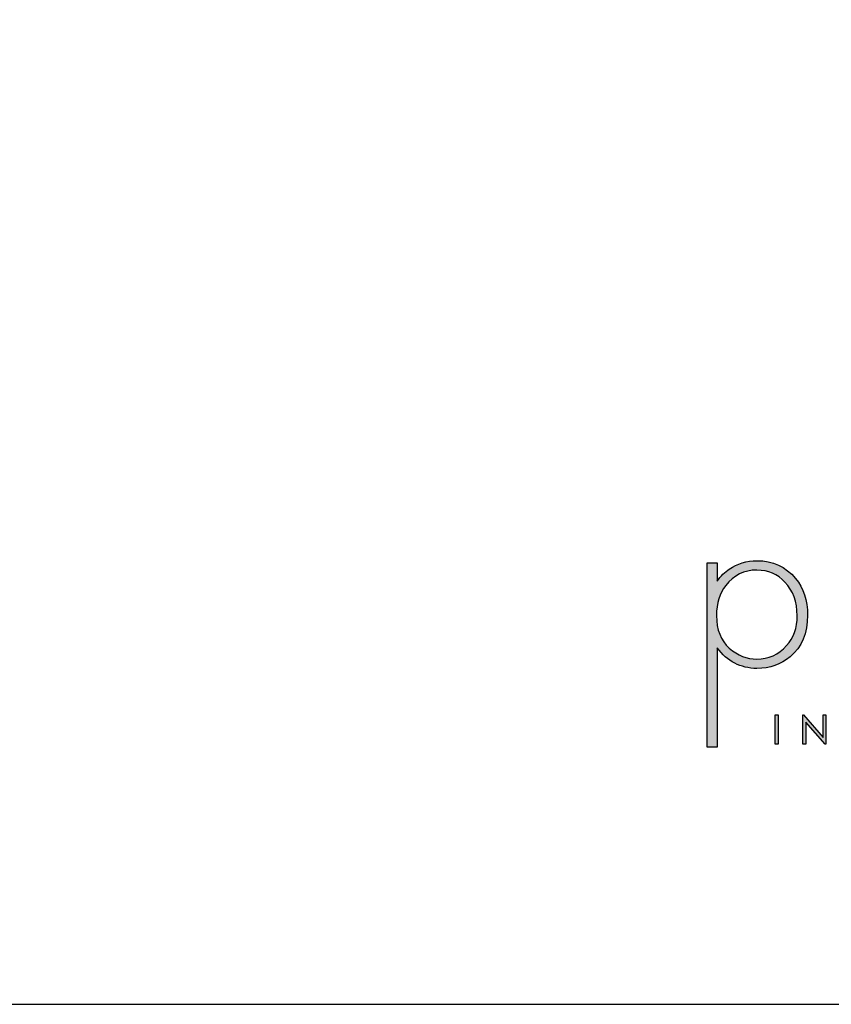
# Model space of a CAD drawing. Units: millimetres. Extents: x 1210 to 4360, y 456 to 4911.
# Drawn here: x 2990 to 3725, y 456 to 1348 of the extents above; entities that cross this region are included whole.
import ezdxf

# ---------------------------------------------------------------- set-up
doc = ezdxf.new("R2010")
doc.units = ezdxf.units.MM
doc.layers.add('KO', color=7, linetype='Continuous')

# ---------------------------------------------------------------- blocks, each defined once
blk = doc.blocks.new('Planika')
at = {"layer": 'KO'}
h = blk.add_hatch(color=7, dxfattribs=at)
h.dxf.hatch_style = 1
edge = h.paths.add_edge_path()
edge.add_spline(control_points=[(-41592.48, -2239.79), (-41592.48, -2239.79), (-41592.48, -2302.92), (-41592.48, -2302.92)], knot_values=[0.071429, 0.071429, 0.071429, 0.071429, 0.142857, 0.142857, 0.142857, 0.142857], degree=3, periodic=0)
edge.add_spline(control_points=[(-41592.48, -2302.92), (-41592.48, -2302.92), (-41591.63, -2302.92), (-41590.77, -2302.92)], knot_values=[0.035714, 0.035714, 0.035714, 0.035714, 0.071429, 0.071429, 0.071429, 0.071429], degree=3, periodic=0)
edge.add_spline(control_points=[(-41589.06, -2302.92), (-41589.06, -2302.92), (-41589.06, -2294.42), (-41589.06, -2285.92)], knot_values=[0.964286, 0.964286, 0.964286, 0.964286, 1, 1, 1, 1], degree=3, periodic=0)
edge.add_spline(control_points=[(-41589.06, -2285.92), (-41589.06, -2277.42), (-41589.06, -2268.92), (-41589.06, -2268.92)], knot_values=[0.928571, 0.928571, 0.928571, 0.928571, 0.964286, 0.964286, 0.964286, 0.964286], degree=3, periodic=0)
edge.add_spline(control_points=[(-41589.06, -2268.92), (-41585.57, -2273.53), (-41581.03, -2275.91), (-41575.44, -2275.98)], knot_values=[0.857143, 0.857143, 0.857143, 0.857143, 0.928571, 0.928571, 0.928571, 0.928571], degree=3, periodic=0)
edge.add_spline(control_points=[(-41575.44, -2275.98), (-41570.9, -2275.98), (-41567.2, -2274.65), (-41564.05, -2271.99)], knot_values=[0.266667, 0.266667, 0.266667, 0.266667, 0.333333, 0.333333, 0.333333, 0.333333], degree=3, periodic=0)
edge.add_spline(control_points=[(-41564.05, -2271.99), (-41560, -2268.64), (-41558.05, -2263.89), (-41558.05, -2257.67)], knot_values=[0.2, 0.2, 0.2, 0.2, 0.266667, 0.266667, 0.266667, 0.266667], degree=3, periodic=0)
edge.add_spline(control_points=[(-41558.05, -2257.67), (-41558.05, -2252.64), (-41559.44, -2248.45), (-41562.17, -2245.1)], knot_values=[0.133333, 0.133333, 0.133333, 0.133333, 0.2, 0.2, 0.2, 0.2], degree=3, periodic=0)
edge.add_spline(control_points=[(-41562.17, -2245.1), (-41565.52, -2241.05), (-41569.92, -2239.02), (-41575.44, -2239.02)], knot_values=[0.066667, 0.066667, 0.066667, 0.066667, 0.133333, 0.133333, 0.133333, 0.133333], degree=3, periodic=0)
edge.add_spline(control_points=[(-41575.44, -2239.02), (-41578.93, -2239.02), (-41582.08, -2240), (-41584.87, -2241.89)], knot_values=[0.357143, 0.357143, 0.357143, 0.357143, 0.428571, 0.428571, 0.428571, 0.428571], degree=3, periodic=0)
edge.add_spline(control_points=[(-41584.87, -2241.89), (-41586.41, -2242.86), (-41587.81, -2244.26), (-41589.06, -2246.08)], knot_values=[0.285714, 0.285714, 0.285714, 0.285714, 0.357143, 0.357143, 0.357143, 0.357143], degree=3, periodic=0)
edge.add_spline(control_points=[(-41589.06, -2246.08), (-41589.06, -2246.08), (-41589.06, -2244.51), (-41589.06, -2242.93)], knot_values=[0.25, 0.25, 0.25, 0.25, 0.285714, 0.285714, 0.285714, 0.285714], degree=3, periodic=0)
edge.add_spline(control_points=[(-41589.06, -2242.93), (-41589.06, -2241.36), (-41589.06, -2239.79), (-41589.06, -2239.79)], knot_values=[0.214286, 0.214286, 0.214286, 0.214286, 0.25, 0.25, 0.25, 0.25], degree=3, periodic=0)
edge.add_spline(control_points=[(-41589.06, -2239.79), (-41589.06, -2239.79), (-41589.92, -2239.79), (-41590.77, -2239.79)], knot_values=[0.178571, 0.178571, 0.178571, 0.178571, 0.214286, 0.214286, 0.214286, 0.214286], degree=3, periodic=0)
edge = h.paths.add_edge_path(flags=16)
edge.add_spline(control_points=[(-41589.27, -2257.81), (-41589.27, -2253.62), (-41588.22, -2250.13), (-41586.06, -2247.47)], knot_values=[0.571429, 0.571429, 0.571429, 0.571429, 0.642857, 0.642857, 0.642857, 0.642857], degree=3, periodic=0)
edge.add_spline(control_points=[(-41586.06, -2247.47), (-41583.33, -2243.98), (-41579.84, -2242.24), (-41575.44, -2242.23)], knot_values=[0.5, 0.5, 0.5, 0.5, 0.571429, 0.571429, 0.571429, 0.571429], degree=3, periodic=0)
edge.add_spline(control_points=[(-41575.44, -2242.23), (-41571.53, -2242.31), (-41568.32, -2243.7), (-41565.8, -2246.36)], knot_values=[0.733333, 0.733333, 0.733333, 0.733333, 0.8, 0.8, 0.8, 0.8], degree=3, periodic=0)
edge.add_spline(control_points=[(-41565.8, -2246.36), (-41563, -2249.29), (-41561.61, -2253.13), (-41561.61, -2257.88), (-41561.61, -2257.88), (-41561.61, -2262.07), (-41562.8, -2265.5), (-41565.24, -2268.15)], knot_values=[0.6, 0.6, 0.6, 0.6, 0.666667, 0.666667, 0.666667, 0.666767, 0.733333, 0.733333, 0.733333, 0.733333], degree=3, periodic=0)
edge.add_spline(control_points=[(-41565.24, -2268.15), (-41568.04, -2271.23), (-41571.39, -2272.76), (-41575.44, -2272.76)], knot_values=[0.533333, 0.533333, 0.533333, 0.533333, 0.6, 0.6, 0.6, 0.6], degree=3, periodic=0)
edge.add_spline(control_points=[(-41575.44, -2272.76), (-41578.86, -2272.76), (-41582.01, -2271.51), (-41584.87, -2268.99)], knot_values=[0.714286, 0.714286, 0.714286, 0.714286, 0.785714, 0.785714, 0.785714, 0.785714], degree=3, periodic=0)
edge.add_spline(control_points=[(-41584.87, -2268.99), (-41587.8, -2266.41), (-41589.27, -2262.7), (-41589.27, -2257.81)], knot_values=[0.642857, 0.642857, 0.642857, 0.642857, 0.714286, 0.714286, 0.714286, 0.714286], degree=3, periodic=0)
h = blk.add_hatch(color=7, dxfattribs=at)
h.dxf.hatch_style = 1
edge = h.paths.add_edge_path()
edge.add_spline(control_points=[(-41568.15, -2301.99), (-41568.15, -2301.99), (-41568.15, -2291.9), (-41568.15, -2291.9)], knot_values=[0.25, 0.25, 0.25, 0.25, 0.5, 0.5, 0.5, 0.5], degree=3, periodic=0)
edge.add_spline(control_points=[(-41568.15, -2291.9), (-41568.15, -2291.9), (-41569.16, -2291.9), (-41569.16, -2291.9)], knot_values=[0, 0, 0, 0, 0.25, 0.25, 0.25, 0.25], degree=3, periodic=0)
edge.add_spline(control_points=[(-41569.16, -2291.9), (-41569.16, -2291.9), (-41569.16, -2301.99), (-41569.16, -2301.99)], knot_values=[0.75, 0.75, 0.75, 0.75, 1, 1, 1, 1], degree=3, periodic=0)
edge.add_spline(control_points=[(-41569.16, -2301.99), (-41569.16, -2301.99), (-41568.15, -2301.99), (-41568.15, -2301.99)], knot_values=[0.5, 0.5, 0.5, 0.5, 0.75, 0.75, 0.75, 0.75], degree=3, periodic=0)
h = blk.add_hatch(color=7, dxfattribs=at)
h.dxf.hatch_style = 1
edge = h.paths.add_edge_path()
edge.add_spline(control_points=[(-41558.63, -2294.36), (-41558.63, -2294.36), (-41551.98, -2301.99), (-41551.98, -2301.99)], knot_values=[0.7, 0.7, 0.7, 0.7, 0.8, 0.8, 0.8, 0.8], degree=3, periodic=0)
edge.add_spline(control_points=[(-41551.98, -2301.99), (-41551.98, -2301.99), (-41551.76, -2301.99), (-41551.76, -2301.99)], knot_values=[0.6, 0.6, 0.6, 0.6, 0.7, 0.7, 0.7, 0.7], degree=3, periodic=0)
edge.add_spline(control_points=[(-41551.76, -2301.99), (-41551.76, -2301.99), (-41551.76, -2291.9), (-41551.76, -2291.9)], knot_values=[0.5, 0.5, 0.5, 0.5, 0.6, 0.6, 0.6, 0.6], degree=3, periodic=0)
edge.add_spline(control_points=[(-41551.76, -2291.9), (-41551.76, -2291.9), (-41552.75, -2291.9), (-41552.75, -2291.9)], knot_values=[0.4, 0.4, 0.4, 0.4, 0.5, 0.5, 0.5, 0.5], degree=3, periodic=0)
edge.add_spline(control_points=[(-41552.75, -2291.9), (-41552.75, -2291.9), (-41552.75, -2299.62), (-41552.75, -2299.62)], knot_values=[0.3, 0.3, 0.3, 0.3, 0.4, 0.4, 0.4, 0.4], degree=3, periodic=0)
edge.add_spline(control_points=[(-41552.75, -2299.62), (-41552.75, -2299.62), (-41559.46, -2291.9), (-41559.46, -2291.9)], knot_values=[0.2, 0.2, 0.2, 0.2, 0.3, 0.3, 0.3, 0.3], degree=3, periodic=0)
edge.add_spline(control_points=[(-41559.46, -2291.9), (-41559.46, -2291.9), (-41559.68, -2291.9), (-41559.68, -2291.9)], knot_values=[0.1, 0.1, 0.1, 0.1, 0.2, 0.2, 0.2, 0.2], degree=3, periodic=0)
edge.add_spline(control_points=[(-41559.68, -2291.9), (-41559.68, -2291.9), (-41559.68, -2301.99), (-41559.68, -2301.99)], knot_values=[0, 0, 0, 0, 0.1, 0.1, 0.1, 0.1], degree=3, periodic=0)
edge.add_spline(control_points=[(-41559.68, -2301.99), (-41559.68, -2301.99), (-41558.63, -2301.99), (-41558.63, -2301.99)], knot_values=[0.9, 0.9, 0.9, 0.9, 1, 1, 1, 1], degree=3, periodic=0)
edge.add_spline(control_points=[(-41558.63, -2301.99), (-41558.63, -2301.99), (-41558.63, -2294.36), (-41558.63, -2294.36)], knot_values=[0.8, 0.8, 0.8, 0.8, 0.9, 0.9, 0.9, 0.9], degree=3, periodic=0)
at = {"layer": 'KO', "color": 7}
for points in [[(-41584.87, -2241.89), (-41582.08, -2240), (-41578.93, -2239.02), (-41575.44, -2239.02)], [(-41575.44, -2239.02), (-41569.92, -2239.02), (-41565.52, -2241.05), (-41562.17, -2245.1)], [(-41592.48, -2302.92), (-41592.48, -2302.92), (-41592.48, -2239.79), (-41592.48, -2239.79)], [(-41592.48, -2239.79), (-41592.48, -2239.79), (-41589.06, -2239.79), (-41589.06, -2239.79)], [(-41589.06, -2239.79), (-41589.06, -2239.79), (-41589.06, -2246.08), (-41589.06, -2246.08)], [(-41589.06, -2246.08), (-41587.81, -2244.26), (-41586.41, -2242.86), (-41584.87, -2241.89)], [(-41575.44, -2242.23), (-41579.84, -2242.24), (-41583.33, -2243.98), (-41586.06, -2247.47)], [(-41565.8, -2246.36), (-41568.32, -2243.7), (-41571.53, -2242.31), (-41575.44, -2242.23)], [(-41562.17, -2245.1), (-41559.44, -2248.45), (-41558.05, -2252.64), (-41558.05, -2257.67)], [(-41586.06, -2247.47), (-41588.22, -2250.13), (-41589.27, -2253.62), (-41589.27, -2257.81)], [(-41589.27, -2257.81), (-41589.27, -2262.7), (-41587.8, -2266.41), (-41584.87, -2268.99)], [(-41558.05, -2257.67), (-41558.05, -2263.89), (-41560, -2268.64), (-41564.05, -2271.99)], [(-41575.44, -2275.98), (-41581.03, -2275.91), (-41585.57, -2273.53), (-41589.06, -2268.92)], [(-41589.06, -2268.92), (-41589.06, -2268.92), (-41589.06, -2302.92), (-41589.06, -2302.92)], [(-41584.87, -2268.99), (-41582.01, -2271.51), (-41578.86, -2272.76), (-41575.44, -2272.76)], [(-41575.44, -2272.76), (-41571.39, -2272.76), (-41568.04, -2271.23), (-41565.24, -2268.15)], [(-41564.05, -2271.99), (-41567.2, -2274.65), (-41570.9, -2275.98), (-41575.44, -2275.98)], [(-41569.16, -2291.9), (-41569.16, -2291.9), (-41568.15, -2291.9), (-41568.15, -2291.9)], [(-41569.16, -2301.99), (-41569.16, -2301.99), (-41569.16, -2291.9), (-41569.16, -2291.9)], [(-41568.15, -2291.9), (-41568.15, -2291.9), (-41568.15, -2301.99), (-41568.15, -2301.99)], [(-41559.68, -2301.99), (-41559.68, -2301.99), (-41559.68, -2291.9), (-41559.68, -2291.9)], [(-41559.68, -2291.9), (-41559.68, -2291.9), (-41559.46, -2291.9), (-41559.46, -2291.9)], [(-41559.46, -2291.9), (-41559.46, -2291.9), (-41552.75, -2299.62), (-41552.75, -2299.62)], [(-41552.75, -2299.62), (-41552.75, -2299.62), (-41552.75, -2291.9), (-41552.75, -2291.9)], [(-41552.75, -2291.9), (-41552.75, -2291.9), (-41551.76, -2291.9), (-41551.76, -2291.9)], [(-41551.76, -2291.9), (-41551.76, -2291.9), (-41551.76, -2301.99), (-41551.76, -2301.99)], [(-41551.98, -2301.99), (-41551.98, -2301.99), (-41558.63, -2294.36), (-41558.63, -2294.36)], [(-41558.63, -2294.36), (-41558.63, -2294.36), (-41558.63, -2301.99), (-41558.63, -2301.99)], [(-41589.06, -2302.92), (-41589.06, -2302.92), (-41592.48, -2302.92), (-41592.48, -2302.92)], [(-41568.15, -2301.99), (-41568.15, -2301.99), (-41569.16, -2301.99), (-41569.16, -2301.99)], [(-41558.63, -2301.99), (-41558.63, -2301.99), (-41559.68, -2301.99), (-41559.68, -2301.99)], [(-41551.76, -2301.99), (-41551.76, -2301.99), (-41551.98, -2301.99), (-41551.98, -2301.99)]]:
    blk.add_open_spline(points, degree=3, dxfattribs=at)
blk.add_open_spline([(-41565.24, -2268.15), (-41562.8, -2265.5), (-41561.61, -2262.07), (-41561.61, -2257.88), (-41561.61, -2257.88), (-41561.61, -2253.13), (-41563, -2249.29), (-41565.8, -2246.36)], degree=3, knots=[0.6, 0.6, 0.6, 0.6, 0.6666667, 0.6666667, 0.6666667, 0.6666667, 0.7333333, 0.7333333, 0.7333333, 0.7333333], dxfattribs=at)

msp = doc.modelspace()

# ---------------------------------------------------------------- linework, layer by layer
msp.add_lwpolyline([(4359.8, 4911.31), (1209.8, 4911.31), (1209.8, 456.31), (4359.8, 456.31)], close=True)

# ---------------------------------------------------------------- block references
at = {"layer": 'KO', "xscale": 2.640866098677261, "yscale": 2.640866098677261, "zscale": 2.640866098677261}
msp.add_blockref('Planika', (113452.81, 6771.07), dxfattribs=at)

doc.saveas('drawing.dxf')
